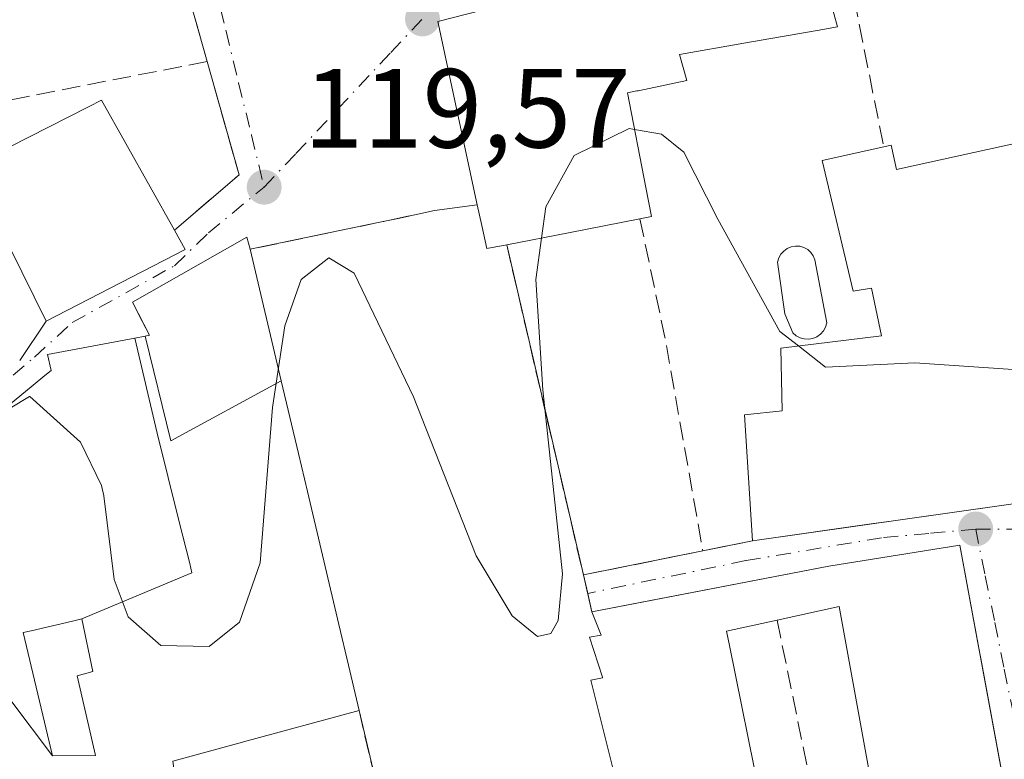
# Model space of a CAD drawing. Units: metres. Extents: x 606726 to 610166, y 4775536 to 4777904.
# Drawn here: x 608371 to 608459, y 4776303 to 4776369 of the extents above; entities that cross this region are included whole.
import ezdxf

# ---------------------------------------------------------------- set-up
doc = ezdxf.new("R2010")
doc.units = ezdxf.units.M
doc.header["$MEASUREMENT"] = 0
doc.linetypes.add('DGN Style 3', pattern=[2.307223458686699, 1.648016756204785, -0.6592067024819142])
doc.linetypes.add('DGN Style 4', pattern=[2.6384748266838614, 1.318413404963828, -0.6592067024819142, 0.001648016756204785, -0.6592067024819142])
for name, color, linetype, lineweight in [('Cultivos herbáceos CxS', 92, 'Continuous', 0), ('Curva de nivel normal', 30, 'Continuous', 0), ('Edificación Cxs', 1, 'Continuous', 13), ('Edificación ligera Cxs', 1, 'Continuous', 0), ('Muro lineal', 1, 'DGN Style 3', 13), ('Obra de contención lineal', 1, 'DGN Style 3', 13), ('Piscina CxS', 4, 'Continuous', 0), ('Pista deportiva Cxs', 7, 'Continuous', 0), ('Punto de cota en terreno', 7, 'Continuous', 0), ('Rótulo de punto de cota en terreno', 7, 'Continuous', 0), ('Vía urbana Cxs', 4, 'Continuous', 0), ('Vía urbana eje', 4, 'DGN Style 4', 0)]:
    doc.layers.add(name, color=color, linetype=linetype, lineweight=lineweight)
doc.styles.add('Style-Arial', font='txt')

# ---------------------------------------------------------------- blocks, each defined once
blk = doc.blocks.new('5PATER')
at = {"layer": 'Cultivos herbáceos CxS', "linetype": 'Continuous', "lineweight": 0}
h = blk.add_hatch(color=51, dxfattribs=at)
edge = h.paths.add_edge_path()
edge.add_ellipse((0, 0), major_axis=(-0.1095731443231308, -0.1110710700762829), ratio=0.9994222409660322, start_angle=0, end_angle=360)
blk = doc.blocks.new('*U34')
at = {"layer": 'Vía urbana Cxs', "color": 4, "linetype": 'Continuous', "lineweight": 0}
blk.add_polyline3d([(608462.2516000001, 4776283.5429, 124.8623999999982), (608457.0494999997, 4776311.757300001, 125.4759999999951), (608456.6770000001, 4776313.7775, 125.5574000000051), (608455.1001000004, 4776322.3301, 124.3818000000028), (608443.4201999997, 4776320.460100001, 126.341499999995), (608426.9197000006, 4776317.283299999, 124.2277999999933), (608422.2801000001, 4776316.390100001, 122.790399999998), (608421.5100999996, 4776319.6801, 121.8766999999934), (608432.1700999998, 4776321.8301, 126.9939000000013), (608436.6001000004, 4776322.7301, 122.7186999999976), (608447.3982999995, 4776324.256899999, 125.3533000000025), (608449.1668999996, 4776324.506999999, 125.3510999999999), (608468.8501000004, 4776327.290100001, 124.864499999996)], dxfattribs=at)

msp = doc.modelspace()

# ---------------------------------------------------------------- linework, layer by layer
at = {"layer": 'Curva de nivel normal', "color": 30, "linetype": 'Continuous', "lineweight": 0, "elevation": 120, "flags": 128}
for points in [[(608426.0760000005, 4776359.405300001), (608425.6100000005, 4776359.49), (608420.6900000004, 4776357.060000001), (608418.1600000003, 4776352.51), (608417.7719000002, 4776349.7158)], [(608440.6900000004, 4776340.100600001), (608439.0499999998, 4776341.390000001), (608433.5199999996, 4776351.390000001), (608430.4699999997, 4776357.359999999), (608428.4699999997, 4776358.970000001), (608426.0760000005, 4776359.405300001)], [(608417.7719000002, 4776349.7158), (608417.2599999999, 4776346.029999999), (608417.8899999997, 4776336.180000001), (608419.6500000004, 4776319.789999999), (608419.2599999999, 4776315.619999999), (608418.6100000005, 4776314.460000001), (608417.4100000003, 4776314.199999999), (608415.1500000004, 4776316.029999999), (608411.9500000002, 4776321.380000001), (608407.8481000002, 4776331.7926)], [(608407.8481000002, 4776331.7926), (608406.3600000005, 4776335.57), (608401.0700000003, 4776346.57), (608398.8099999996, 4776347.949999999), (608396.3399999999, 4776346.029999999), (608394.8700000001, 4776341.9), (608393.79, 4776334.600000001), (608392.6799999997, 4776320.76), (608390.8399999999, 4776315.480000001), (608388.1399999997, 4776313.289999999), (608383.8300000001, 4776313.4), (608380.9000000004, 4776315.960000001), (608379.6600000003, 4776319.27), (608378.75, 4776326.730000001), (608378.54, 4776327.66), (608376.6399999997, 4776331.52), (608372.1299999999, 4776335.58), (608372.0999999996, 4776335.600000001), (608368.7812999999, 4776333.6088)], [(608468.7761000004, 4776330.8828), (608468.5599999996, 4776330.850000001), (608465.5999999996, 4776332.82), (608464.1600000003, 4776335.880000001), (608462.6100000005, 4776337.390000001), (608460.7000000002, 4776337.930000001), (608451.0899999999, 4776338.59), (608443.1200000001, 4776338.189999999), (608440.6900000004, 4776340.100600001)]]:
    msp.add_lwpolyline(points, dxfattribs=at)
at = {"layer": 'Edificación Cxs', "color": 1, "linetype": 'Continuous', "lineweight": 13, "flags": 128}
for points, elevation in [([(608443.5401999997, 4776370.9298), (608444.1700999998, 4776368.540100001), (608442.3572000006, 4776368.224400001), (608435.8367, 4776367.0889), (608430.1001000004, 4776366.090100001), (608430.7301000003, 4776363.7501), (608426.3863000004, 4776362.846899999), (608426.2748999996, 4776362.8237), (608425.4401000004, 4776362.6501), (608427.0932999998, 4776354.215500001), (608427.6001000004, 4776351.630100001), (608426.5500999996, 4776351.4301), (608420.1974999999, 4776350.1895), (608420.1823000005, 4776350.1865), (608414.6700999998, 4776349.110099999), (608412.8901000004, 4776348.770099999), (608412.4461000003, 4776350.835300001), (608412.0525000002, 4776352.6667), (608408.5401, 4776369.0101), (608419.0000999998, 4776371.7301)], 131.9446999999927), ([(608364.9600999998, 4776330.470100001), (608372.4299, 4776336.605699999), (608373.4693, 4776337.4595), (608374.0301000001, 4776337.920100001), (608373.7001, 4776339.3201), (608381.5099999999, 4776340.803400001), (608383.5070000002, 4776332.308), (608385.4670000002, 4776324.423000001), (608386.3949999996, 4776320.692), (608386.5980000002, 4776319.876), (608376.7599, 4776315.77), (608375.9287, 4776315.5745), (608372.2572999997, 4776314.711100001), (608371.5301000001, 4776314.540100001), (608374.1601999998, 4776303.559900001), (608370.4462000001, 4776308.4813)], 130.1549999999987), ([(608370.4462000001, 4776308.4813), (608374.1601999998, 4776303.559900001), (608377.9801000003, 4776303.590100001), (608376.3501000004, 4776310.6801), (608377.7500999998, 4776311.090100001), (608376.7599, 4776315.77), (608386.5980000002, 4776319.876), (608386.3949999996, 4776320.692), (608385.4670000002, 4776324.423000001), (608383.5070000002, 4776332.308), (608381.5099999999, 4776340.803400001), (608382.4170000004, 4776340.9758), (608384.7120000003, 4776331.630000001), (608394.5680000001, 4776336.987700001), (608396.0992999999, 4776330.494700001), (608396.8970999997, 4776327.112700001), (608399.6919, 4776315.2653), (608400.5477, 4776311.637499999), (608401.5000999998, 4776307.600099999), (608391.1948999995, 4776304.8037), (608391.1091, 4776304.780300001), (608384.8800999997, 4776303.090100001)], 129.8044999999985)]:
    msp.add_lwpolyline(points, dxfattribs=dict(at, elevation=elevation))
for points, elevation in [([(608385.9801000003, 4776348.690099999), (608373.6001000004, 4776342.3101), (608367.0667000003, 4776355.424699999), (608366.7600999996, 4776356.040100001), (608377.3540000003, 4776361.422599999), (608378.5301000001, 4776362.020099999), (608385.0301000001, 4776350.4101)], 129.6511000000028), ([(608394.5680000001, 4776336.987700001), (608384.7120000003, 4776331.630000001), (608382.4170000004, 4776340.9758), (608382.8101000005, 4776341.050100001), (608381.3000999996, 4776344.0101), (608391.4801000003, 4776349.800100001), (608391.8000999996, 4776348.720100001)], 129.6573999999964), ([(608437.3181999996, 4776299.721200001), (608425.5165999997, 4776296.982600001), (608422.1901000004, 4776310.290100001), (608423.2301000003, 4776310.5001), (608423.2046999997, 4776310.578500001), (608422.0500999996, 4776314.140100001), (608423.1001000004, 4776314.300100001), (608422.2801000001, 4776316.390100001), (608425.0437000003, 4776316.9221), (608443.4200999998, 4776320.460100001), (608455.1001000004, 4776322.3301), (608462.2515000004, 4776283.5429), (608462.8901000004, 4776280.0801), (608460.9581000004, 4776279.681100001), (608451.4600999998, 4776277.720100001), (608451.0800999999, 4776279.800100001), (608444.3201000001, 4776316.870100001), (608438.7901, 4776315.6601), (608434.2801000001, 4776314.670100001), (608434.5368999997, 4776313.406500001)], 130.1867999999959), ([(608374.1601999998, 4776303.559900001), (608371.5301000001, 4776314.540100001), (608372.2572999997, 4776314.711100001), (608375.9287, 4776315.5745), (608376.7599, 4776315.77), (608377.7500999998, 4776311.090100001), (608376.3501000004, 4776310.6801), (608377.9801000003, 4776303.590100001)], 127.3785999999964)]:
    msp.add_lwpolyline(points, close=True, dxfattribs=dict(at, elevation=elevation))
at = {"layer": 'Edificación Cxs', "color": 1, "linetype": 'Continuous', "lineweight": 13, "extrusion": (-0.1916607775332044, 0.9814612298896298, 2.40604024018148e-05), "elevation": 4571192.246336883, "flags": 128}
msp.add_lwpolyline([(-1512586.299461268, 15.6198751017928), (-1512579.826856297, 19.25987510209912), (-1512579.811363105, 19.26427510283781), (-1512574.19504885, 18.11427510251076)], dxfattribs=at)
at = {"layer": 'Edificación Cxs', "color": 1, "linetype": 'Continuous', "lineweight": 13, "extrusion": (-0.2576244036679731, 0.4664357625436843, 0.8462076258549158), "elevation": 2071232.354617171, "flags": 128}
msp.add_lwpolyline([(-2841827.051740771, -3289022.824783216), (-2841827.051740772, -3289020.502755806)], dxfattribs=at)
at = {"layer": 'Edificación Cxs', "color": 1, "linetype": 'Continuous', "lineweight": 13, "extrusion": (-0.9732850869441114, -0.2295999295282483, 0.000109054192310329), "elevation": -1688787.981836768, "flags": 128}
msp.add_lwpolyline([(-4509020.043099782, 307.3717111744463), (-4509024.191311991, 307.5082111769037), (-4509027.918687271, 308.3041111727406), (-4509040.091270966, 308.6518111734026), (-4509043.566095975, 308.1094111788308), (-4509050.23709668, 309.8945111750782), (-4509062.291702128, 309.9737111899178)], dxfattribs=at)
at = {"layer": 'Edificación Cxs', "color": 1, "linetype": 'Continuous', "lineweight": 13, "extrusion": (-0.7239656039763345, -0.165883353225209, 0.6695942931222919), "elevation": -1232717.04582717, "flags": 128}
msp.add_lwpolyline([(-4519736.219174578, 1111510.079212416), (-4519773.86258087, 1111512.603289034), (-4519773.918235988, 1111504.149577899)], dxfattribs=at)
at = {"layer": 'Edificación Cxs', "color": 1, "linetype": 'Continuous', "lineweight": 13}
for points in [[(608412.0525000002, 4776352.6667, 129.7645000000048), (608408.5401, 4776369.0101, 124.8598000000056), (608419.0000999998, 4776371.7301, 131.9446999999927), (608417.9901000002, 4776376.5601, 127.1106), (608424.3201000001, 4776377.970100001, 131.4035000000003), (608422.6201, 4776384.100099999, 125.4413999999961), (608437.9972999999, 4776387.408600001, 125.3647999999957), (608438.0099, 4776387.4113, 125.3574999999983), (608439.7701000003, 4776387.790100001, 124.4848999999958), (608439.5301000001, 4776390.5701, 122.6539000000048), (608444.8000999996, 4776395.040100001, 125.9370999999956), (608445.4672999998, 4776395.5485, 126.7060999999958), (608453.3300999999, 4776401.540100001, 127.9680999999982)], [(608445.6700999998, 4776371.040100001, 128.2437999999966), (608443.5401, 4776370.9301, 128.1980999999942), (608444.1700999998, 4776368.540100001, 126.5081999999966), (608442.3572000006, 4776368.224400001, 126.3300000000017), (608435.8367, 4776367.0889, 128.2810000000027), (608430.1001000004, 4776366.090100001, 130.7574000000022), (608430.7301000003, 4776363.7501, 128.7182999999932), (608426.3863000004, 4776362.846899999, 130.0733999999939), (608426.2748999996, 4776362.8237, 130.1190999999963), (608425.4401000004, 4776362.6501, 130.4763999999996), (608427.0932999998, 4776354.215500001, 125.4799000000057), (608427.6001000004, 4776351.630100001, 124.8696999999956), (608426.5500999996, 4776351.4301, 125.604600000006)], [(608385.9801000003, 4776348.690099999, 127.139599999995), (608373.6001000004, 4776342.3101, 127.3736000000063), (608367.0667000003, 4776355.424699999, 129.6511000000028), (608366.7600999996, 4776356.040100001, 129.1010999999999), (608377.3540000003, 4776361.422599999, 125.9511000000057), (608378.5301000001, 4776362.020099999, 124.3209999999963), (608385.0301000001, 4776350.4101, 125.9023000000016)], [(608412.0525000002, 4776352.6667, 129.7645000000048), (608412.4461000003, 4776350.835300001, 128.4765000000043), (608412.8901000004, 4776348.770099999, 126.6298999999999), (608414.6700999998, 4776349.110099999, 128.099000000002)], [(608347.4501, 4776296.3301, 127.5920999999944), (608346.5701000001, 4776312.0801, 126.6638999999996), (608350.7801000001, 4776312.690099999, 130.1549999999988), (608350.3243000006, 4776313.720100001, 129.6588000000047), (608348.5500999996, 4776317.7301, 126.2179000000033), (608349.8847000003, 4776318.7663, 127.4701999999961), (608356.9389000004, 4776324.242900001, 127.9410999999964), (608357.4397, 4776324.6317, 127.7369999999937), (608363.4511000002, 4776329.2985, 128.031799999997), (608364.1694999998, 4776329.8563, 128.2691999999952), (608364.9600999998, 4776330.470100001, 128.5138000000006), (608372.4299, 4776336.605699999, 128.1781999999948), (608373.4693, 4776337.4595, 128.2434999999969), (608374.0301000001, 4776337.920100001, 128.428700000004), (608373.7001, 4776339.3201, 127.9774999999936), (608381.5100999996, 4776340.803099999, 129.3055000000022), (608382.4171000002, 4776340.975500001, 129.569399999993), (608382.8101000005, 4776341.050100001, 129.6573999999964), (608381.3000999996, 4776344.0101, 129.1578000000009), (608391.4801000003, 4776349.800100001, 124.594299999997), (608391.8000999996, 4776348.720100001, 125.8043000000034)], [(608422.2801000001, 4776316.390100001, 122.790399999998), (608425.0437000003, 4776316.9221, 123.6398000000045), (608443.4200999998, 4776320.460100001, 126.3414000000048), (608455.1001000004, 4776322.3301, 124.3818000000028), (608462.2515000004, 4776283.5429, 124.8625999999931), (608462.8901000004, 4776280.0801, 123.394100000005), (608460.9581000004, 4776279.681100001, 124.9743000000017), (608451.4600999998, 4776277.720100001, 126.465400000001), (608451.0800999999, 4776279.800100001, 128.3120999999956)], [(608377.9801000003, 4776303.590100001, 123.4683999999979), (608376.3501000004, 4776310.6801, 123.2869999999966), (608377.7500999998, 4776311.090100001, 123.4707000000053), (608376.7600999996, 4776315.770099999, 127.3785999999964), (608375.9287, 4776315.5745, 127.3064000000013), (608372.2572999997, 4776314.711100001, 126.6027000000031), (608371.5301000001, 4776314.540100001, 126.2192000000068), (608374.1601, 4776303.5601, 123.2911000000022), (608377.9801000003, 4776303.590100001, 123.4683999999979)], [(608377.9801000003, 4776303.590100001, 123.4683999999979), (608376.3501000004, 4776310.6801, 123.2869999999966), (608377.7500999998, 4776311.090100001, 123.4707000000053), (608376.7600999996, 4776315.770099999, 127.3785999999964), (608375.9287, 4776315.5745, 127.3064000000013), (608372.2572999997, 4776314.711100001, 126.6027000000031), (608371.5301000001, 4776314.540100001, 126.2192000000068), (608374.1601, 4776303.5601, 123.2911000000022), (608377.9801000003, 4776303.590100001, 123.4683999999979)], [(608422.2801000001, 4776316.390100001, 122.790399999998), (608423.1001000004, 4776314.300100001, 124.411300000007), (608422.0500999996, 4776314.140100001, 123.9376999999949), (608423.2046999997, 4776310.578500001, 125.9673000000039), (608423.2301000003, 4776310.5001, 125.9979000000021), (608422.1901000004, 4776310.290100001, 125.3193000000028), (608425.5169000002, 4776296.9827, 125.5176999999967), (608425.9401000004, 4776295.290100001, 124.8798999999999), (608427.5500999996, 4776295.460100001, 126.4590000000026), (608428.1901000004, 4776291.8101, 123.7235999999975), (608428.3701, 4776291.860099999, 123.7544999999955)], [(608438.7901, 4776315.6601, 123.9079999999958), (608434.2801000001, 4776314.670100001, 124.7623000000021), (608434.5368999997, 4776313.406500001, 124.9569000000047), (608437.3179000001, 4776299.721100001, 124.7770000000019), (608438.0800999999, 4776295.970100001, 123.909599999999), (608439.5800999999, 4776296.020099999, 123.3065999999963), (608440.2100999998, 4776292.4301, 122.0078999999969), (608435.8800999997, 4776291.550100001, 123.0139000000054), (608435.5701000001, 4776293.390100001, 123.6977000000043), (608428.3701, 4776291.860099999, 123.7544999999955)], [(608401.5000999998, 4776307.600099999, 123.2023000000045), (608391.1948999995, 4776304.8037, 122.7026000000042), (608391.1091, 4776304.780300001, 122.7106000000058), (608384.8800999997, 4776303.090100001, 123.4404000000068), (608387.8901000004, 4776281.520099999, 122.8552999999956)]]:
    msp.add_polyline3d(points, dxfattribs=at)
at = {"layer": 'Edificación ligera Cxs', "color": 1, "linetype": 'Continuous', "lineweight": 0, "elevation": 133.9520000000048, "flags": 128}
msp.add_lwpolyline([(608461.7600999996, 4776358.520099999), (608468.2301000003, 4776333.600099999), (608469.4801000003, 4776327.380100001), (608468.8501000004, 4776327.290100001), (608436.6001000004, 4776322.7301), (608435.8800999997, 4776333.970100001), (608439.2301000003, 4776334.3101), (608439.1201, 4776339.9101), (608448.1001000004, 4776341.0001), (608447.2100999998, 4776345.2401), (608445.5701000001, 4776344.970100001), (608442.8000999996, 4776356.630100001), (608448.3000999996, 4776357.840100001), (608448.9801000003, 4776357.9901), (608449.4401000004, 4776355.840100001)], close=True, dxfattribs=at)
at = {"layer": 'Edificación ligera Cxs', "color": 1, "linetype": 'Continuous', "lineweight": 0, "extrusion": (-0.06509116316557416, -0.009203587723555931, 0.99783687767629), "elevation": -83440.69801106534, "flags": 128}
msp.add_lwpolyline([(-4644098.462812797, 1268433.623372706), (-4644098.462812797, 1268400.981979389)], dxfattribs=at)
at = {"layer": 'Edificación ligera Cxs', "color": 1, "linetype": 'Continuous', "lineweight": 0}
for points in [[(608448.3000999996, 4776357.840100001, 133.8092999999935), (608448.9801000003, 4776357.9901, 133.9520000000048), (608449.4401000004, 4776355.840100001, 132.3919000000024), (608461.7600999996, 4776358.520099999, 128.604800000001)], [(608436.6001000004, 4776322.7301, 122.7186999999976), (608435.8800999997, 4776333.970100001, 121.8044999999984), (608439.2301000003, 4776334.3101, 122.709400000007), (608439.1201, 4776339.9101, 121.460699999996), (608448.1001000004, 4776341.0001, 123.2167999999947), (608447.2100999998, 4776345.2401, 123.1331999999966), (608445.5701000001, 4776344.970100001, 122.3643000000011), (608442.8000999996, 4776356.630100001, 131.9453999999969), (608448.3000999996, 4776357.840100001, 133.8092999999935)]]:
    msp.add_polyline3d(points, dxfattribs=at)
at = {"layer": 'Muro lineal', "color": 1, "linetype": 'DGN Style 3', "lineweight": 13, "extrusion": (-0.07466717480333848, 0.3747554020900282, 0.9241121152821388), "elevation": 1744658.44210544, "flags": 128}
msp.add_lwpolyline([(-1530027.799947037, -4218898.945743465), (-1530027.799947037, -4218884.381002126)], dxfattribs=at)
at = {"layer": 'Muro lineal', "color": 1, "linetype": 'DGN Style 3', "lineweight": 13, "extrusion": (0.07232303932187178, 0.01407333138401885, 0.9972819658085684), "elevation": 111340.6553516752, "flags": 128}
msp.add_lwpolyline([(4572219.547698449, -1505395.128038504), (4572219.547698449, -1505371.714496055)], dxfattribs=at)
at = {"layer": 'Muro lineal', "color": 1, "linetype": 'DGN Style 3', "lineweight": 13, "extrusion": (0.6210719009362987, 0.1241863697871654, 0.773852336965172), "elevation": 971105.8951962364, "flags": 128}
msp.add_lwpolyline([(4564363.455350635, -1186314.63498801), (4564352.992590129, -1186315.687302061), (4564349.27982432, -1186307.124165545)], dxfattribs=at)
at = {"layer": 'Muro lineal', "color": 1, "linetype": 'DGN Style 3', "lineweight": 13, "extrusion": (0.9798773225521511, 0.1890498489767887, 0.06403582864210525), "elevation": 1499159.938596746, "flags": 128}
msp.add_lwpolyline([(4574604.420900513, -96071.52151118957), (4574593.77092063, -96074.5827941663), (4574574.292235549, -96070.12935392623)], dxfattribs=at)
at = {"layer": 'Muro lineal', "color": 1, "linetype": 'DGN Style 3', "lineweight": 13, "extrusion": (0.04566247537468126, -0.1964688085227494, 0.9794462443750079), "elevation": -910496.4327745475, "flags": 128}
msp.add_lwpolyline([(1673899.097761124, 4421847.725235982), (1673899.097761124, 4421816.876775449)], dxfattribs=at)
at = {"layer": 'Muro lineal', "color": 1, "linetype": 'DGN Style 3', "lineweight": 13, "extrusion": (0.6733638252201427, 0.1368007771121454, 0.7265443594622495), "elevation": 1063193.018242644, "flags": 128}
msp.add_lwpolyline([(4559567.960837397, -1124017.148417344), (4559567.960837397, -1124010.926501638)], dxfattribs=at)
at = {"layer": 'Muro lineal', "color": 1, "linetype": 'DGN Style 3', "lineweight": 13, "extrusion": (-0.4173732785641623, -0.0841794136232037, 0.9048278138202073), "elevation": -655896.3929391649, "flags": 128}
msp.add_lwpolyline([(-4561750.788785198, 1394155.518289432), (-4561750.788785198, 1394143.4998105)], dxfattribs=at)
at = {"layer": 'Muro lineal', "color": 1, "linetype": 'DGN Style 3', "lineweight": 13, "extrusion": (-0.05948638198817754, 0.2541690864014777, 0.9653286724612478), "elevation": 1177917.666165797, "flags": 128}
msp.add_lwpolyline([(-1680861.899520262, -4355527.486056367), (-1680861.899520262, -4355523.985792423)], dxfattribs=at)
at = {"layer": 'Muro lineal', "color": 1, "linetype": 'DGN Style 3', "lineweight": 13, "extrusion": (0.006405620676252126, -0.03111060974904926, 0.9994954216927631), "elevation": -144572.8189668343, "flags": 128}
msp.add_lwpolyline([(1559167.215526748, 4553184.0898003), (1559167.215526748, 4553146.335439218)], dxfattribs=at)
at = {"layer": 'Muro lineal', "color": 1, "linetype": 'DGN Style 3', "lineweight": 13, "extrusion": (-0.9731192225529504, -0.2299863925411463, 0.01205147060948212), "elevation": -1690531.464622322, "flags": 128}
msp.add_lwpolyline([(-4508320.073715515, 20498.08116393366), (-4508300.892246514, 20497.07529088554), (-4508275.889718483, 20497.87174872558)], dxfattribs=at)
at = {"layer": 'Muro lineal', "color": 1, "linetype": 'DGN Style 3', "lineweight": 13}
msp.add_polyline3d([(608387.9501, 4776365.450099999, 121.145199999999), (608380.9200999998, 4776390.4001, 121.747199999998), (608347.3501000004, 4776384.440099999, 123.6631000000052), (608344.8901000004, 4776364.5701, 122.2982999999949)], dxfattribs=at)
at = {"layer": 'Obra de contención lineal', "color": 1, "linetype": 'DGN Style 3', "lineweight": 13}
msp.add_polyline3d([(608408.2301000003, 4776352.170100001, 124.623900000006), (608403.6401000004, 4776351.1801, 123.3095999999932), (608403.2001, 4776351.090100001, 123.292100000006), (608391.8000999996, 4776348.720100001, 125.8043000000034)], dxfattribs=at)
at = {"layer": 'Piscina CxS', "color": 4, "linetype": 'Continuous', "lineweight": 0}
msp.add_polyline3d([(608441.9901000002, 4776340.770099999, 119.0984999999928), (608441.6101000002, 4776340.700099999, 119.1876999999949), (608441.2200999996, 4776340.720100001, 119.2587000000058), (608440.8400999998, 4776340.8201, 119.3133999999991), (608440.5000999998, 4776341.0001, 119.348800000007), (608440.2001, 4776341.2601, 119.3671000000031), (608439.4901000002, 4776342.970100001, 119.3748000000051), (608438.8400999998, 4776347.5701, 119.7311999999947), (608438.9401000004, 4776347.940099999, 119.7443999999959), (608439.1300999997, 4776348.280099999, 119.7467999999935), (608439.3800999997, 4776348.5601, 119.7404999999999), (608439.6901000004, 4776348.790100001, 119.7262000000046), (608440.0500999996, 4776348.940099999, 119.7023999999947), (608440.4301000005, 4776349.0001, 119.670100000003), (608440.8101000005, 4776348.9801, 119.6306999999942), (608441.1801000005, 4776348.880100001, 119.5837000000029), (608441.5201000003, 4776348.690099999, 119.5289000000048), (608441.8000999996, 4776348.4301, 119.4706000000006), (608442.0201000003, 4776348.120100001, 119.4107999999978), (608442.1700999998, 4776347.770099999, 119.3522999999986), (608443.2200999996, 4776342.1601, 118.8317999999999), (608443.1101000002, 4776341.780099999, 118.8883999999962), (608442.9200999998, 4776341.440099999, 118.9226000000053), (608442.6700999998, 4776341.1501, 118.9388999999937), (608442.3501000004, 4776340.920100001, 118.9918999999936)], close=True, dxfattribs=at)
msp.add_polyline3d([(608441.9901000002, 4776340.770099999, 119.0984999999928), (608441.6101000002, 4776340.700099999, 119.1876999999949), (608441.2200999996, 4776340.720100001, 119.2587000000058), (608440.8400999998, 4776340.8201, 119.3133999999991), (608440.5000999998, 4776341.0001, 119.348800000007), (608440.2001, 4776341.2601, 119.3671000000031), (608439.4901000002, 4776342.970100001, 119.3748000000051), (608438.8400999998, 4776347.5701, 119.7311999999947), (608438.9401000004, 4776347.940099999, 119.7443999999959), (608439.1300999997, 4776348.280099999, 119.7467999999935), (608439.3800999997, 4776348.5601, 119.7404999999999), (608439.6901000004, 4776348.790100001, 119.7262000000046), (608440.0500999996, 4776348.940099999, 119.7023999999947), (608440.4301000005, 4776349.0001, 119.670100000003), (608440.8101000005, 4776348.9801, 119.6306999999942), (608441.1801000005, 4776348.880100001, 119.5837000000029), (608441.5201000003, 4776348.690099999, 119.5289000000048), (608441.8000999996, 4776348.4301, 119.4706000000006), (608442.0201000003, 4776348.120100001, 119.4107999999978), (608442.1700999998, 4776347.770099999, 119.3522999999986), (608443.2200999996, 4776342.1601, 118.8317999999999), (608443.1101000002, 4776341.780099999, 118.8883999999962), (608442.9200999998, 4776341.440099999, 118.9226000000053), (608442.6700999998, 4776341.1501, 118.9388999999937), (608442.3501000004, 4776340.920100001, 118.9918999999936), (608441.9901000002, 4776340.770099999, 119.0984999999928)], dxfattribs=at)
at = {"layer": 'Pista deportiva Cxs', "color": 7, "linetype": 'Continuous', "lineweight": 0, "elevation": 129.7645000000047, "flags": 128}
msp.add_lwpolyline([(608405.9001000002, 4776288.9301), (608401.5000999998, 4776307.600099999), (608400.5477, 4776311.637499999), (608399.6919, 4776315.2653), (608396.8970999997, 4776327.112700001), (608396.0992999999, 4776330.494700001), (608394.5676999995, 4776336.987500001), (608391.8000999996, 4776348.720100001), (608403.2001, 4776351.090100001), (608403.6401000004, 4776351.1801), (608404.9774000002, 4776351.468499999), (608408.2301000003, 4776352.170100001), (608412.0525000002, 4776352.6667), (608412.4461000003, 4776350.835300001), (608412.8901000004, 4776348.770099999), (608414.6700999998, 4776349.110099999), (608421.5100999996, 4776319.6801), (608421.8951000003, 4776318.0351), (608422.2801000001, 4776316.390100001), (608423.1001000004, 4776314.300100001), (608422.0500999996, 4776314.140100001), (608423.2046999997, 4776310.578500001), (608423.2301000003, 4776310.5001), (608422.1901000004, 4776310.290100001), (608425.5169000002, 4776296.9827)], dxfattribs=at)
at = {"layer": 'Pista deportiva Cxs', "color": 7, "linetype": 'Continuous', "lineweight": 0, "extrusion": (-0.7934013841593875, -0.1030774192610355, 0.5999077339495237), "elevation": -974971.2242296129, "flags": 128}
msp.add_lwpolyline([(-4658161.211116693, 731208.5106011819), (-4658161.211116693, 731214.935795473)], dxfattribs=at)
at = {"layer": 'Pista deportiva Cxs', "color": 7, "linetype": 'Continuous', "lineweight": 0, "extrusion": (0.04566247537468126, -0.1964688085227494, 0.9794462443750079), "elevation": -910496.4327745475, "flags": 128}
msp.add_lwpolyline([(1673899.097761124, 4421847.725235982), (1673899.097761124, 4421816.876775449)], dxfattribs=at)
at = {"layer": 'Pista deportiva Cxs', "color": 7, "linetype": 'Continuous', "lineweight": 0, "extrusion": (-0.9732850869441114, -0.2295999295282483, 0.000109054192310329), "elevation": -1688787.981836768, "flags": 128}
msp.add_lwpolyline([(-4509020.043099782, 307.3717111744463), (-4509024.191311991, 307.5082111769037), (-4509027.918687271, 308.3041111727406), (-4509040.091270966, 308.6518111734026), (-4509043.566095975, 308.1094111788308), (-4509050.23709668, 309.8945111750782), (-4509062.291702128, 309.9737111899178)], dxfattribs=at)
at = {"layer": 'Pista deportiva Cxs', "color": 7, "linetype": 'Continuous', "lineweight": 0, "extrusion": (0.9736881786587954, 0.2278844679659357, 1.344687568821796e-09), "elevation": 1680861.901161083, "flags": 128}
msp.add_lwpolyline([(4511996.197880558, 121.87443976589), (4511994.508427984, 122.0205397659027), (4511992.818975411, 122.7881397658947)], dxfattribs=at)
at = {"layer": 'Pista deportiva Cxs', "color": 7, "linetype": 'Continuous', "lineweight": 0, "extrusion": (-0.9731192225529504, -0.2299863925411463, 0.01205147060948212), "elevation": -1690531.464580386, "flags": 128}
msp.add_lwpolyline([(-4508275.889718483, 20497.87174872558), (-4508299.181727709, 20497.14679405664), (-4508300.892246514, 20497.07529088554), (-4508320.073715515, 20498.08116393366)], dxfattribs=at)
at = {"layer": 'Pista deportiva Cxs', "color": 7, "linetype": 'Continuous', "lineweight": 0}
for points in [[(608412.0525000002, 4776352.6667, 129.7645000000048), (608412.4461000003, 4776350.835300001, 128.4765000000043), (608412.8901000004, 4776348.770099999, 126.6298999999999), (608414.6700999998, 4776349.110099999, 128.099000000002)], [(608391.8000999996, 4776348.720100001, 125.8043000000034), (608403.2001, 4776351.090100001, 123.292100000006), (608403.6401000004, 4776351.1801, 123.3095999999932), (608404.9774000002, 4776351.468499999, 123.3876000000018), (608408.2301000003, 4776352.170100001, 124.623900000006)], [(608422.2801000001, 4776316.390100001, 122.790399999998), (608423.1001000004, 4776314.300100001, 124.411300000007), (608422.0500999996, 4776314.140100001, 123.9376999999949), (608423.2046999997, 4776310.578500001, 125.9673000000039), (608423.2301000003, 4776310.5001, 125.9979000000021), (608422.1901000004, 4776310.290100001, 125.3193000000028), (608425.5169000002, 4776296.9827, 125.5176999999967), (608425.9401000004, 4776295.290100001, 124.8798999999999), (608427.5500999996, 4776295.460100001, 126.4590000000026), (608428.1901000004, 4776291.8101, 123.7235999999975), (608428.3701, 4776291.860099999, 123.7544999999955)]]:
    msp.add_polyline3d(points, dxfattribs=at)
at = {"layer": 'Vía urbana Cxs', "color": 4, "linetype": 'Continuous', "lineweight": 0, "extrusion": (0.006296728427558225, -0.02234756390696842, 0.9997304324659391), "elevation": -102788.16589558, "flags": 128}
msp.add_lwpolyline([(1880954.270596454, 4431167.842712438), (1880954.270596454, 4431193.77118721)], dxfattribs=at)
at = {"layer": 'Vía urbana Cxs', "color": 4, "linetype": 'Continuous', "lineweight": 0, "extrusion": (0.6210719009362987, 0.1241863697871654, 0.773852336965172), "elevation": 971105.8951962364, "flags": 128}
msp.add_lwpolyline([(4564349.27982432, -1186307.124165545), (4564352.992590129, -1186315.687302061), (4564363.455350635, -1186314.63498801)], dxfattribs=at)
at = {"layer": 'Vía urbana Cxs', "color": 4, "linetype": 'Continuous', "lineweight": 0, "extrusion": (-0.7934013841593875, -0.1030774192610355, 0.5999077339495237), "elevation": -974971.2242296129, "flags": 128}
msp.add_lwpolyline([(-4658161.211116693, 731214.935795473), (-4658161.211116693, 731208.5106011819)], dxfattribs=at)
at = {"layer": 'Vía urbana Cxs', "color": 4, "linetype": 'Continuous', "lineweight": 0, "extrusion": (-0.2576244036679731, 0.4664357625436843, 0.8462076258549158), "elevation": 2071232.354617171, "flags": 128}
msp.add_lwpolyline([(-2841827.051740772, -3289020.502755806), (-2841827.051740771, -3289022.824783216)], dxfattribs=at)
at = {"layer": 'Vía urbana Cxs', "color": 4, "linetype": 'Continuous', "lineweight": 0, "extrusion": (0.01493287166279431, 0.007695615605651757, 0.9998588834652382), "elevation": 45969.01493834474, "flags": 128}
msp.add_lwpolyline([(608303.859376307, 4776129.979503023), (608316.2414902314, 4776136.35969195)], dxfattribs=at)
at = {"layer": 'Vía urbana Cxs', "color": 4, "linetype": 'Continuous', "lineweight": 0, "extrusion": (0.09017814260027152, 0.1331744721891349, 0.9869814904821216), "elevation": 691074.5827918357, "flags": 128}
msp.add_lwpolyline([(2174304.577802631, -4240087.678674401), (2174304.577802631, -4240091.961354104)], dxfattribs=at)
at = {"layer": 'Vía urbana Cxs', "color": 4, "linetype": 'Continuous', "lineweight": 0, "extrusion": (-0.1400032763276011, 0.9901510402738475, 7.88384796597896e-06), "elevation": 4644097.803414748, "flags": 128}
msp.add_lwpolyline([(-1271144.963581195, 86.10533898146802), (-1271155.869187159, 88.73993898155477), (-1271157.655383109, 88.7377389813395), (-1271177.534367185, 88.25113898153313)], dxfattribs=at)
at = {"layer": 'Vía urbana Cxs', "color": 4, "linetype": 'Continuous', "lineweight": 0, "extrusion": (0.6733638252201427, 0.1368007771121454, 0.7265443594622495), "elevation": 1063193.018242644, "flags": 128}
msp.add_lwpolyline([(4559567.960837397, -1124010.926501638), (4559567.960837397, -1124017.148417344)], dxfattribs=at)
at = {"layer": 'Vía urbana Cxs', "color": 4, "linetype": 'Continuous', "lineweight": 0, "extrusion": (-0.4173732785641623, -0.0841794136232037, 0.9048278138202073), "elevation": -655896.3929391649, "flags": 128}
msp.add_lwpolyline([(-4561750.788785198, 1394143.4998105), (-4561750.788785198, 1394155.518289432)], dxfattribs=at)
at = {"layer": 'Vía urbana Cxs', "color": 4, "linetype": 'Continuous', "lineweight": 0, "extrusion": (0.9736881786587954, 0.2278844679659357, 1.344687568821796e-09), "elevation": 1680861.901161083, "flags": 128}
msp.add_lwpolyline([(4511992.818975411, 122.7881397658947), (4511994.508427984, 122.0205397659027), (4511996.197880558, 121.87443976589)], dxfattribs=at)
msp.add_lwpolyline([(4511992.818975411, 122.7881397658947), (4511994.508427984, 122.0205397659027), (4511996.197880558, 121.87443976589)], dxfattribs=at)
at = {"layer": 'Vía urbana Cxs', "color": 4, "linetype": 'Continuous', "lineweight": 0}
for points in [[(608371.2301000003, 4776338.8101, 128.0623999999953), (608373.6001000004, 4776342.3101, 127.3736000000063), (608385.9801000003, 4776348.690099999, 127.139599999995), (608385.0301000001, 4776350.4101, 125.9023000000016), (608390.8000999996, 4776355.350099999, 120.4787000000069), (608387.9501, 4776365.450099999, 121.145199999999), (608380.9200999998, 4776390.4001, 121.747199999998)], [(608437.9972999999, 4776387.408600001, 125.3647999999957), (608422.6201, 4776384.100099999, 125.4413999999961), (608423.8117000004, 4776379.803400001, 129.8447000000015), (608424.3201000001, 4776377.970100001, 131.4035000000003), (608417.9901000002, 4776376.5601, 127.1106), (608419.0000999998, 4776371.7301, 131.9446999999927), (608408.5401, 4776369.0101, 124.8598000000056), (608412.0525000002, 4776352.6667, 129.7645000000048)], [(608419.0000999998, 4776371.7301, 131.9446999999927), (608408.5401, 4776369.0101, 124.8598000000056), (608412.0525000002, 4776352.6667, 129.7645000000048), (608408.2301000003, 4776352.170100001, 124.623900000006), (608404.9774000002, 4776351.468499999, 123.3876000000018), (608403.6401000004, 4776351.1801, 123.3095999999932), (608403.2001, 4776351.090100001, 123.292100000006), (608391.8000999996, 4776348.720100001, 125.8043000000034), (608391.4801000003, 4776349.800100001, 124.594299999997), (608381.3000999996, 4776344.0101, 129.1578000000009), (608382.1637000004, 4776342.317199999, 129.2207999999955), (608382.8101000005, 4776341.050100001, 129.6573999999964), (608382.4171000002, 4776340.975500001, 129.569399999993), (608381.5100999996, 4776340.803099999, 129.3055000000022), (608373.7001, 4776339.3201, 127.9774999999936), (608374.0301000001, 4776337.920100001, 128.428700000004), (608373.4693, 4776337.4595, 128.2434999999969), (608372.4299, 4776336.605699999, 128.1781999999948), (608364.9600999998, 4776330.470100001, 128.5138000000006)], [(608408.2301000003, 4776352.170100001, 124.623900000006), (608404.9774000002, 4776351.468499999, 123.3876000000018), (608403.6401000004, 4776351.1801, 123.3095999999932), (608403.2001, 4776351.090100001, 123.292100000006), (608391.8000999996, 4776348.720100001, 125.8043000000034)], [(608408.2301000003, 4776352.170100001, 124.623900000006), (608404.9774000002, 4776351.468499999, 123.3876000000018), (608403.6401000004, 4776351.1801, 123.3095999999932), (608403.2001, 4776351.090100001, 123.292100000006), (608391.8000999996, 4776348.720100001, 125.8043000000034)], [(608391.8000999996, 4776348.720100001, 125.8043000000034), (608391.4801000003, 4776349.800100001, 124.594299999997), (608381.3000999996, 4776344.0101, 129.1578000000009), (608382.1637000004, 4776342.317199999, 129.2207999999955), (608382.8101000005, 4776341.050100001, 129.6573999999964), (608382.4171000002, 4776340.975500001, 129.569399999993), (608381.5100999996, 4776340.803099999, 129.3055000000022), (608373.7001, 4776339.3201, 127.9774999999936), (608374.0301000001, 4776337.920100001, 128.428700000004), (608373.4693, 4776337.4595, 128.2434999999969), (608372.4299, 4776336.605699999, 128.1781999999948), (608364.9600999998, 4776330.470100001, 128.5138000000006), (608364.1694999998, 4776329.8563, 128.2691999999952), (608363.4511000002, 4776329.2985, 128.031799999997), (608357.4397, 4776324.6317, 127.7369999999937), (608356.9389000004, 4776324.242900001, 127.9410999999964), (608349.8847000003, 4776318.7663, 127.4701999999961), (608348.5500999996, 4776317.7301, 126.2179000000033)], [(608451.0800999999, 4776279.800100001, 128.3120999999956), (608451.4600999998, 4776277.720100001, 126.465400000001), (608460.9581000004, 4776279.681100001, 124.9743000000017), (608462.8902000004, 4776280.0801, 123.394100000005), (608462.2516000001, 4776283.5429, 124.8623999999982), (608457.0494999997, 4776311.757300001, 125.4759999999951), (608456.6770000001, 4776313.7775, 125.5574000000051), (608455.1001000004, 4776322.3301, 124.3818000000028), (608443.4201999997, 4776320.460100001, 126.341499999995), (608426.9197000006, 4776317.283299999, 124.2277999999933), (608425.0437000003, 4776316.9221, 123.6398000000045), (608422.2801000001, 4776316.390100001, 122.790399999998)]]:
    msp.add_polyline3d(points, dxfattribs=at)
at = {"layer": 'Vía urbana eje', "color": 4, "linetype": 'DGN Style 4', "lineweight": 0}
for points in [[(608382.7600999996, 4776395.130100001, 121.8705999999947), (608383.9600999998, 4776391.350099999, 124.1722000000009), (608385.1001000004, 4776386.720100001, 128.178899999999), (608386.2301000003, 4776382.0801, 128.719299999997), (608387.3701, 4776377.440099999, 129.3338999999978), (608388.5000999998, 4776372.8101, 127.8709999999992), (608389.6401000004, 4776368.170100001, 123.1349999999948), (608390.7600999996, 4776363.520099999, 120.4219000000012), (608391.9101, 4776358.890100001, 119.7673000000068), (608393.0301000001, 4776354.2501, 121.0537999999942)], [(608393.0301000001, 4776354.2501, 121.0537999999942), (608395.8701, 4776357.2501, 119.8364000000001), (608404.3300999999, 4776366.2501, 121.8751000000047), (608407.1601, 4776369.2501, 123.5929000000033)], [(608343.6001000004, 4776319.050100001, 121.2207000000053), (608348.6217, 4776319.1961, 125.1238000000012), (608355.5006999997, 4776324.593699999, 126.4737000000023), (608362.2741, 4776330.4145, 127.0850000000064), (608372.5399000002, 4776339.092900001, 127.6426000000065), (608375.9200999998, 4776342.1801, 127.1591999999946), (608385.0283000004, 4776347.2421, 128.8485999999975), (608388.0701000001, 4776350.1801, 124.2367999999988), (608393.0301000001, 4776354.2501, 121.0537999999942)], [(608456.5100999996, 4776323.770099999, 122.770399999994), (608452.3201000001, 4776323.390100001, 126.5022999999928), (608448.1201, 4776323.0001, 126.2783000000054), (608436.0047000004, 4776320.9583, 123.338699999993), (608421.8951000003, 4776318.0351, 122.0228000000061)], [(608456.5100999996, 4776323.770099999, 122.770399999994), (608466.2100999998, 4776323.7501, 121.3678000000073), (608480.7600999996, 4776323.690099999, 124.5859999999957), (608485.6201, 4776323.6801, 125.5944000000018), (608490.4600999998, 4776323.6601, 125.994200000001), (608495.3201000001, 4776323.6501, 125.6100000000006), (608500.1700999998, 4776323.630100001, 124.1459000000032), (608505.2251000004, 4776323.585100001, 125.0446999999986)], [(608456.5100999996, 4776323.770099999, 122.770399999994), (608457.3501000004, 4776319.600099999, 122.5969000000041), (608458.2100999998, 4776315.440099999, 123.4921000000031), (608459.0500999996, 4776311.270099999, 124.6679000000004), (608459.9101, 4776307.110099999, 124.8594000000012), (608460.7600999996, 4776302.940099999, 124.0388999999996), (608461.6001000004, 4776298.790100001, 122.8702000000048)]]:
    msp.add_polyline3d(points, dxfattribs=at)

# ---------------------------------------------------------------- block references
at = {"layer": 'Punto de cota en terreno', "color": 7, "linetype": 'Continuous', "lineweight": 0, "xscale": 10, "yscale": 10, "zscale": 10}
for p in [(608407.1600000003, 4776369.25, 119.4799999999959), (608393.04, 4776354.25, 119.570000000007), (608456.5099999999, 4776323.779999999, 120.179999999993)]:
    msp.add_blockref('5PATER', p, dxfattribs=at)
at = {"layer": 'Vía urbana Cxs', "color": 4, "linetype": 'Continuous', "lineweight": 0}
msp.add_blockref('*U34', (0, 0), dxfattribs=at)

# ---------------------------------------------------------------- texts
at = {"layer": 'Rótulo de punto de cota en terreno', "color": 7, "linetype": 'Continuous', "lineweight": 0, "style": 'Style-Arial'}
msp.add_text('119,57', height=7.000000000000002, dxfattribs=at).set_placement((608396.5678000003, 4776357.777799999))

doc.saveas('drawing.dxf')
